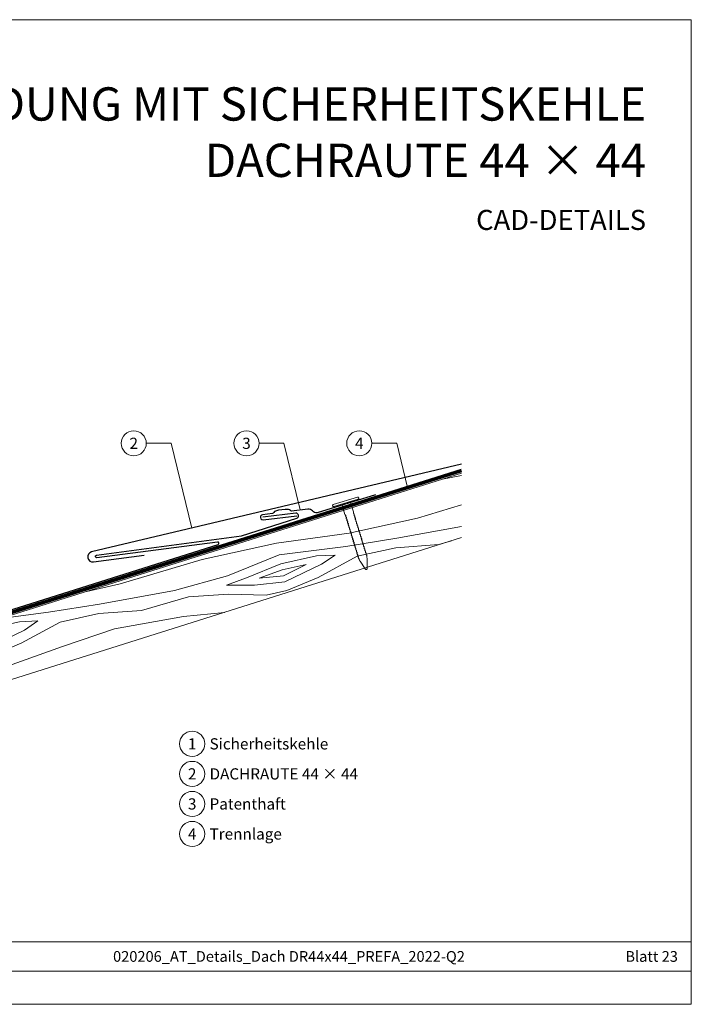
# Model space of a CAD drawing. Units: millimetres. Extents: x -19674 to 49424, y 0 to 4832.
# Drawn here: x 26911 to 27173, y 0 to 384 of the extents above; entities that cross this region are included whole.
import ezdxf
from ezdxf.enums import TextEntityAlignment as Align

# ---------------------------------------------------------------- set-up
doc = ezdxf.new("R2010")
doc.units = ezdxf.units.MM
doc.linetypes.add('Trennlage', pattern=[30, 12, -18])
for name, color, linetype, lineweight, true_color in [('01_PREFA-Dachprodukt', 7, 'Continuous', 25, 0xe1000f), ('01_PREFA-Hafte', 7, 'Continuous', 25, 0xff7f7f), ('02_Kantteile', 7, 'Continuous', 25, 0xff7f7f), ('02_Nägel', 7, 'Continuous', 15, 0xff7f7f), ('04_Unterdach', 7, 'Continuous', 25, 0x505f69), ('04_Unterdach_Linie', 7, 'Continuous', 0, 0x505f69), ('06_Holz', 7, 'Continuous', 15, 0x8296a0), ('06_Holzschfraffur', 7, 'Continuous', 13, 0xdce6eb), ('08_Bemassung', 7, 'Continuous', 5, 0x505f69), ('10_Blattrahmen', 7, 'Continuous', 20, 0x000000), ('99_Text_1_DE', 7, 'Continuous', 25, 0xe1000f), ('99_Text_3_DE', 7, 'Continuous', 5, 0x505f69)]:
    doc.layers.add(name, color=color, linetype=linetype, lineweight=lineweight, true_color=true_color)
doc.layers.add('99_Text_2_DE', color=7, linetype='Continuous')
doc.styles.add('Arial', font='arial.ttf')
doc.styles.add('PREFA_Standard', font='arial.ttf', dxfattribs={"height": 20})

# ---------------------------------------------------------------- blocks, each defined once
blk = doc.blocks.new('A$C4BAB4951')
for p, q in [((0, -4.3), (0, 4.3)), ((0.7, -4.3), (0.7, 4.3)), ((-23.67, -0.01), (-23.67, 0.01)), ((-23.39, 0.39), (-20.4, 1.28)), ((-20.32, 1.29), (-19.6, 1.35)), ((-3.67, 1.5), (-0.4, 1.5)), ((-0.4, 1.5), (0, 2)), ((-0.4, -1.5), (-0.4, 1.5)), ((-23.39, -0.39), (-20.4, -1.28)), ((-20.32, -1.29), (-19.6, -1.35)), ((-3.67, -1.5), (-0.4, -1.5)), ((-0.4, -1.5), (0, -2))]:
    blk.add_line(p, q)
at = {"extrusion": (0, 0, -1)}
for centre, radius, start, end in [((-0.35, 4.3), 0.35, 0, 180), ((23.27, 0.01), 0.4, 360, 73.5064), ((20.28, 0.9), 0.4, 73.5064, 85.188), ((19.6, 1.91), 0.553, 244.5196, 270), ((18.58, -0.22), 1.8, 64.5196, 71.6711), ((19.1, 1.33), 0.17, 71.6711, 153.7368), ((18.86, 1.45), 0.0923, 267.8027, 333.7368), ((18.86, 1.91), 0.552, 244.5057, 269.6735), ((17.85, -0.22), 1.8, 64.5196, 71.6711), ((18.36, 1.33), 0.17, 71.6711, 153.7368), ((18.13, 1.45), 0.0923, 267.8027, 333.7368), ((18.13, 1.91), 0.551, 244.4964, 269.3324), ((17.12, -0.22), 1.8, 64.5196, 71.6711), ((17.63, 1.33), 0.17, 71.6711, 153.7368), ((17.39, 1.45), 0.0923, 267.8027, 333.7368), ((17.39, 1.91), 0.552, 244.5062, 269.673), ((16.38, -0.22), 1.8, 64.5196, 71.6711), ((16.89, 1.33), 0.17, 71.6711, 153.7368), ((16.66, 1.45), 0.0923, 267.8027, 333.7368), ((16.66, 1.91), 0.551, 244.4964, 269.3324), ((15.65, -0.22), 1.8, 64.5196, 71.6711), ((16.16, 1.33), 0.17, 71.6711, 153.7368), ((15.93, 1.45), 0.0923, 267.8027, 333.7368), ((15.93, 1.91), 0.552, 244.5057, 269.6735), ((14.91, -0.22), 1.8, 64.5196, 71.6711), ((15.43, 1.33), 0.17, 71.6711, 153.7368), ((15.19, 1.45), 0.0923, 267.8027, 333.7368), ((15.19, 1.91), 0.551, 244.4964, 269.3324), ((14.18, -0.22), 1.8, 64.5196, 71.6711), ((14.69, 1.33), 0.17, 71.6711, 153.7368), ((14.46, 1.45), 0.0923, 267.8027, 333.7368), ((14.46, 1.91), 0.552, 244.5057, 269.6735), ((13.45, -0.22), 1.8, 64.5196, 71.6711), ((13.96, 1.33), 0.17, 71.6711, 153.7368), ((13.72, 1.45), 0.0923, 267.8027, 333.7368), ((13.73, 1.91), 0.551, 244.4964, 269.3324), ((12.71, -0.22), 1.8, 64.5196, 71.6711), ((13.23, 1.33), 0.17, 71.6711, 153.7368), ((12.99, 1.45), 0.0923, 267.8027, 333.7368), ((12.99, 1.91), 0.552, 244.5057, 269.6735), ((11.98, -0.22), 1.8, 64.5196, 71.6711), ((12.49, 1.33), 0.17, 71.6711, 153.7368), ((12.26, 1.45), 0.0923, 267.8027, 333.7368), ((12.25, 1.92), 0.57, 244.7073, 270.3706), ((11.23, -0.22), 1.8, 64.5196, 71.6711), ((11.74, 1.33), 0.17, 71.6711, 153.7368), ((11.51, 1.45), 0.0923, 267.8027, 333.7368), ((11.51, 1.91), 0.551, 244.4964, 269.3324), ((10.5, -0.22), 1.8, 64.5196, 71.6711), ((11.01, 1.33), 0.17, 71.6711, 153.7368), ((10.78, 1.45), 0.0923, 267.8027, 333.7368), ((10.78, 1.91), 0.552, 244.5057, 269.6735), ((9.76, -0.22), 1.8, 64.5196, 71.6711), ((10.28, 1.33), 0.17, 71.6711, 153.7368), ((10.04, 1.45), 0.0923, 267.8027, 333.7368), ((10.04, 1.91), 0.551, 244.4964, 269.3324), ((9.03, -0.22), 1.8, 64.5196, 71.6711), ((9.54, 1.33), 0.17, 71.6711, 153.7368), ((9.31, 1.45), 0.0923, 267.8027, 333.7368), ((9.31, 1.91), 0.552, 244.5062, 269.673), ((8.29, -0.22), 1.8, 64.5196, 71.6711), ((8.81, 1.33), 0.17, 71.6711, 153.7368), ((8.57, 1.45), 0.0923, 267.8027, 333.7368), ((8.58, 1.91), 0.551, 244.4984, 269.3304), ((7.56, -0.22), 1.8, 64.5196, 71.6711), ((8.08, 1.33), 0.17, 71.6711, 153.7368), ((7.84, 1.45), 0.0923, 267.8027, 333.7368), ((7.84, 1.91), 0.552, 244.5057, 269.6735), ((6.83, -0.22), 1.8, 64.5196, 71.6711), ((7.34, 1.33), 0.17, 71.6711, 153.7368), ((7.11, 1.45), 0.0923, 267.8027, 333.7368), ((7.11, 1.91), 0.551, 244.4964, 269.3324), ((6.1, -0.22), 1.8, 64.5196, 71.6711), ((6.61, 1.33), 0.17, 71.6711, 153.7368), ((6.37, 1.45), 0.0923, 267.8027, 333.7368), ((6.37, 1.91), 0.552, 244.5057, 269.6735), ((5.36, -0.22), 1.8, 64.5196, 71.6711), ((5.87, 1.33), 0.17, 71.6711, 153.7368), ((5.64, 1.45), 0.0923, 267.8027, 333.7368), ((5.64, 1.91), 0.552, 244.5057, 269.6735), ((4.62, -0.22), 1.8, 64.5196, 71.6711), ((5.14, 1.33), 0.17, 71.6711, 153.7368), ((4.9, 1.45), 0.0923, 267.8027, 333.7368), ((4.91, 1.9), 0.551, 244.4964, 269.3324), ((3.89, -0.22), 1.8, 64.5196, 71.6711), ((4.41, 1.33), 0.17, 71.6711, 153.7368), ((4.17, 1.45), 0.0923, 267.8027, 333.7368), ((4.17, 1.91), 0.552, 244.5057, 269.6735), ((3.16, -0.22), 1.8, 64.5196, 71.6711), ((3.67, 1.33), 0.17, 71.6711, 90), ((23.27, -0.01), 0.4, 286.4936, 0), ((20.28, -0.9), 0.4, 274.812, 286.4936), ((19.6, -1.91), 0.553, 90, 115.4804), ((18.58, 0.22), 1.8, 288.3289, 295.4804), ((19.1, -1.33), 0.17, 206.2632, 288.3289), ((18.86, -1.45), 0.0923, 26.2632, 92.1973), ((18.86, -1.91), 0.552, 90.3265, 115.4943), ((17.85, 0.22), 1.8, 288.3289, 295.4804), ((18.36, -1.33), 0.17, 206.2632, 288.3289), ((18.13, -1.45), 0.0923, 26.2632, 92.1973), ((18.13, -1.91), 0.551, 90.6676, 115.5036), ((17.12, 0.22), 1.8, 288.3289, 295.4804), ((17.63, -1.33), 0.17, 206.2632, 288.3289), ((17.39, -1.45), 0.0923, 26.2632, 92.1973), ((17.39, -1.91), 0.552, 90.327, 115.4938), ((16.38, 0.22), 1.8, 288.3289, 295.4804), ((16.89, -1.33), 0.17, 206.2632, 288.3289), ((16.66, -1.45), 0.0923, 26.2632, 92.1973), ((16.66, -1.91), 0.551, 90.6676, 115.5036), ((15.65, 0.22), 1.8, 288.3289, 295.4804), ((16.16, -1.33), 0.17, 206.2632, 288.3289), ((15.93, -1.45), 0.0923, 26.2632, 92.1973), ((15.93, -1.91), 0.552, 90.3265, 115.4943), ((14.91, 0.22), 1.8, 288.3289, 295.4804), ((15.43, -1.33), 0.17, 206.2632, 288.3289), ((15.19, -1.45), 0.0923, 26.2632, 92.1973), ((15.19, -1.91), 0.551, 90.6676, 115.5036), ((14.18, 0.22), 1.8, 288.3289, 295.4804), ((14.69, -1.33), 0.17, 206.2632, 288.3289), ((14.46, -1.45), 0.0923, 26.2632, 92.1973), ((14.46, -1.91), 0.552, 90.3265, 115.4943), ((13.45, 0.22), 1.8, 288.3289, 295.4804), ((13.96, -1.33), 0.17, 206.2632, 288.3289), ((13.72, -1.45), 0.0923, 26.2632, 92.1973), ((13.73, -1.91), 0.551, 90.6676, 115.5036), ((12.71, 0.22), 1.8, 288.3289, 295.4804), ((13.23, -1.33), 0.17, 206.2632, 288.3289), ((12.99, -1.45), 0.0923, 26.2632, 92.1973), ((12.99, -1.91), 0.552, 90.3265, 115.4943), ((11.98, 0.22), 1.8, 288.3289, 295.4804), ((12.49, -1.33), 0.17, 206.2632, 288.3289), ((12.26, -1.45), 0.0923, 26.2632, 92.1973), ((12.25, -1.92), 0.57, 89.6294, 115.2927), ((11.23, 0.22), 1.8, 288.3289, 295.4804), ((11.74, -1.33), 0.17, 206.2632, 288.3289), ((11.51, -1.45), 0.0923, 26.2632, 92.1973), ((11.51, -1.91), 0.551, 90.6676, 115.5036), ((10.5, 0.22), 1.8, 288.3289, 295.4804), ((11.01, -1.33), 0.17, 206.2632, 288.3289), ((10.78, -1.45), 0.0923, 26.2632, 92.1973), ((10.78, -1.91), 0.552, 90.3265, 115.4943), ((9.76, 0.22), 1.8, 288.3289, 295.4804), ((10.28, -1.33), 0.17, 206.2632, 288.3289), ((10.04, -1.45), 0.0923, 26.2632, 92.1973), ((10.04, -1.91), 0.551, 90.6676, 115.5036), ((9.03, 0.22), 1.8, 288.3289, 295.4804), ((9.54, -1.33), 0.17, 206.2632, 288.3289), ((9.31, -1.45), 0.0923, 26.2632, 92.1973), ((9.31, -1.91), 0.552, 90.327, 115.4938), ((8.29, 0.22), 1.8, 288.3289, 295.4804), ((8.81, -1.33), 0.17, 206.2632, 288.3289), ((8.57, -1.45), 0.0923, 26.2632, 92.1973), ((8.58, -1.91), 0.551, 90.6696, 115.5016), ((7.56, 0.22), 1.8, 288.3289, 295.4804), ((8.08, -1.33), 0.17, 206.2632, 288.3289), ((7.84, -1.45), 0.0923, 26.2632, 92.1973), ((7.84, -1.91), 0.552, 90.3265, 115.4943), ((6.83, 0.22), 1.8, 288.3289, 295.4804), ((7.34, -1.33), 0.17, 206.2632, 288.3289), ((7.11, -1.45), 0.0923, 26.2632, 92.1973), ((7.11, -1.91), 0.551, 90.6676, 115.5036), ((6.1, 0.22), 1.8, 288.3289, 295.4804), ((6.61, -1.33), 0.17, 206.2632, 288.3289), ((6.37, -1.45), 0.0923, 26.2632, 92.1973), ((6.37, -1.91), 0.552, 90.3265, 115.4943), ((5.36, 0.22), 1.8, 288.3289, 295.4804), ((5.87, -1.33), 0.17, 206.2632, 288.3289), ((5.64, -1.45), 0.0923, 26.2632, 92.1973), ((5.64, -1.91), 0.552, 90.3265, 115.4943), ((4.62, 0.22), 1.8, 288.3289, 295.4804), ((5.14, -1.33), 0.17, 206.2632, 288.3289), ((4.9, -1.45), 0.0923, 26.2632, 92.1973), ((4.91, -1.9), 0.551, 90.6676, 115.5036), ((3.89, 0.22), 1.8, 288.3289, 295.4804), ((4.41, -1.33), 0.17, 206.2632, 288.3289), ((4.17, -1.45), 0.0923, 26.2632, 92.1973), ((4.17, -1.91), 0.552, 90.3265, 115.4943), ((3.16, 0.22), 1.8, 288.3289, 295.4804), ((3.67, -1.33), 0.17, 270, 288.3289), ((-0.35, -4.3), 0.35, 180, 360)]:
    blk.add_arc(centre, radius, start, end, dxfattribs=at)
blk = doc.blocks.new('A$C303698f2')
at = {"layer": '10_Blattrahmen'}
for p, q in [((666.01, -440.96), (28.02, -440.96)), ((28.02, -455.06), (666.01, -455.06))]:
    blk.add_line(p, q, dxfattribs=at)
blk.add_lwpolyline([(666.01, -470.92), (666.01, 0), (0, 0), (0, -470.92)], close=True, dxfattribs=at)

msp = doc.modelspace()

# ---------------------------------------------------------------- hatches: boundary and pattern name
at = {"layer": '06_Holzschfraffur', "ltscale": 5}
h = msp.add_hatch(dxfattribs=at)
h.set_pattern_fill('WOOD_5', color=256, scale=132, angle=10, style=0, pattern_type=2)
h.set_pattern_definition([(2.1952, (29971.768, 1260.642), (721.6168, 38.29481), [13.2822, -1314.942]), (12.5, (29985.04, 1261.15), (90.271, 141.697), [13.068, -105.732]), (30.9349, (29997.8, 1263.98), (206.255, 167.40984), [11.2703, -364.4082]), (185.375, (30007.466, 1269.773), (837.600786, 64.007425), [9.578, -948.2182]), (187.3056, (29997.93, 1268.876), (1185.552638, 141.146865), [13.122, -1299.067]), (206.5362, (29984.914, 1267.207), (-322.23898, -193.12283), [14.6947, -475.13]), (21.9623, (29981.047, 1262.7), (554.20694, 244.5489), [7.2264, -715.406]), (6.1598, (29987.748, 1265.402), (-953.584723, -89.720044), [10.7578, -1065.022]), (198.2106, (29998.444, 1266.556), (-1018.142564, -347.401337), [11.9393, -1181.986]), (181.1901, (29987.103, 1262.825), (489.64892, -13.13157), [6.0576, -599.706]), (7.3056, (29961.586, 1257.168), (-1185.552638, -141.146865), [13.122, -1299.067]), (1.1901, (29974.602, 1258.837), (-489.64892, 13.13157), [12.1152, -593.6482]), (12.5, (29986.71, 1259.09), (90.271, 141.697), [14.256, -104.544]), (33.056, (30000.632, 1262.174), (528.494093, 360.532644), [10.1503, -1004.8774]), (16.3141, (30009.14, 1267.71), (1598.06226, 475.967023), [17.8596, -1768.096]), (7.3056, (30026.28, 1272.727), (-1185.552638, -141.146865), [13.122, -1299.067]), (12.5, (30039.3, 1274.4), (90.271, 141.697), [13.068, -105.732]), (17.6944, (29936.07, 1251.511), (1134.12683, 373.11369), [13.122, -1299.067]), (7.3056, (29948.571, 1255.499), (-1185.552638, -141.146865), [13.122, -1299.067]), (12.5, (29935.56, 1253.83), (90.271, 141.697), [7.128, -111.672]), (17.6944, (29942.515, 1255.374), (1134.12683, 373.11369), [13.122, -1299.067]), (12.5, (29955.02, 1259.36), (90.271, 141.697), [11.88, -106.92]), (22.8048, (29966.614, 1261.933), (-670.19101, -270.261552), [13.2822, -1314.942]), (17.6944, (29978.858, 1267.081), (1134.12683, 373.11369), [13.122, -1299.067]), (7.3056, (29991.359, 1271.07), (-1185.552638, -141.146865), [13.122, -1299.067]), (7.3056, (30004.375, 1272.738), (-1185.552638, -141.146865), [13.122, -1299.067]), (4.3699, (30017.39, 1274.407), (-721.61678, -38.29426), [16.8008, -823.242]), (12.5, (30034.14, 1275.69), (90.271, 141.697), [17.82, -100.98]), (359.9712, (30044.93, 1205.068), (605.63288, 12.58122), [10.9528, -1084.329]), (6.7894, (30055.883, 1205.062), (-1069.568684, -115.4331), [11.9393, -1181.986]), (20.6301, (30044.93, 1205.068), (670.19076, 270.26204), [8.4005, -831.6424]), (21.9623, (30052.792, 1208.028), (554.20694, 244.5489), [14.4526, -708.1795]), (12.5, (29950.21, 1187.72), (90.271, 141.697), [14.256, -104.544]), (3.0377, (29964.13, 1190.806), (-605.6329, -12.5814), [7.2264, -715.406]), (214.3014, (29971.346, 1191.188), (322.2389, 193.12304), [6.3976, -633.36]), (205.4946, (29966.061, 1187.583), (992.42979, 463.384904), [15.85, -1569.1397]), (5.375, (30057.689, 1207.896), (-837.600786, -64.007425), [9.578, -948.2182]), (19.625, (30057.689, 1207.896), (786.17482, 295.97496), [9.578, -948.2182]), (12.5, (29950.73, 1185.4), (90.271, 141.697), [9.504, -109.296]), (206.5362, (29960.005, 1187.457), (-322.23898, -193.12283), [9.7965, -480.0285]), (9.1335, (29975.4714, 1194.537), (-1881.45668, -295.423161), [20.231, -2002.8602]), (10.2094, (29995.446, 1197.748), (-2809.328108, -501.129154), [29.7238, -2942.6513]), (15.6798, (30024.699, 1203.0165), (1946.014679, 553.104381), [21.417, -2120.2805]), (21.9623, (30045.319, 1208.805), (554.20694, 244.5489), [21.679, -700.9533]), (22.8048, (29952.526, 1177.281), (-670.19101, -270.261552), [13.2822, -1314.942]), (28.4454, (29964.77, 1182.43), (-438.222854, -218.83606), [17.2975, -847.5796]), (12.5, (29979.98, 1190.67), (90.271, 141.697), [15.444, -103.356]), (4.3699, (29995.057, 1194.011), (-721.61678, -38.29426), [16.8008, -823.242]), (16.0763, (30011.8094, 1195.2915), (1714.046774, 501.678296), [19.045, -1885.4638]), (3.7538, (30030.11, 1200.5655), (837.600817, 64.006712), [15.6256, -1546.9443]), (358.4638, (30045.702, 1201.588), (-373.66494, 38.84465), [14.6947, -475.13]), (12.5, (30060.39, 1201.2), (90.271, 141.697), [8.316, -110.484]), (187.3056, (29975.471, 1194.537), (1185.552638, 141.146865), [26.2438, -1285.945]), (7.7364, (29948.412, 1195.839), (-1301.53654, -166.860327), [28.6108, -1401.9306]), (12.5, (29976.76, 1199.69), (90.271, 141.697), [27.324, -91.476]), (16.5856, (30003.439, 1205.604), (1482.078645, 450.252859), [33.3487, -1634.0887]), (12.5, (30035.4, 1215.12), (90.271, 141.697), [29.7, -89.1]), (19.625, (29953.812, 1171.482), (786.17482, 295.97496), [28.734, -929.0623]), (18.8402, (29980.877, 1181.133), (902.15859, 321.68834), [21.5156, -1054.264]), (10.0104, (30001.2395, 1188.081), (-2577.36067, -449.7005206), [27.3498, -2707.6316]), (5.9802, (30028.173, 1192.835), (-3092.722149, -320.5868283), [41.8506, -4143.2156]), (15.5128, (29937.0984, 1246.872), (2061.998252, 578.81891), [22.6032, -2237.721]), (4.3699, (29958.878, 1252.917), (-721.61678, -38.29426), [25.2013, -814.8416]), (10.1141, (29984.0063, 1254.8373), (-2693.343854, -475.417644), [28.5367, -2825.1372]), (23.1197, (30012.0996, 1259.8486), (-1224.397178, -514.812114), [19.3392, -1914.5846]), (12.5, (30029.89, 1267.44), (90.271, 141.697), [23.76, -95.04]), (9.3202, (29934.013, 1260.79), (-1997.44027, -321.138528), [21.417, -2120.2805]), (18.509, (29955.147, 1264.2584), (-1134.12662, -373.11414), [22.6967, -2246.974]), (19.2098, (29976.67, 1271.4635), (-1018.142938, -347.400516), [20.3352, -2013.193]), (6.7894, (29995.873, 1278.154), (-1069.568684, -115.4331), [23.8786, -1170.0467]), (0.4052, (30019.584, 1280.977), (-1095.281754, 0.551514), [17.0095, -1683.9476]), (21.9623, (30036.593, 1281.098), (554.20694, 244.5489), [14.4526, -708.1795]), (16.3141, (29938.898, 1238.753), (1598.06226, 475.967023), [17.8596, -1768.096]), (359.6957, (29956.039, 1243.7697), (-1584.930572, 13.6834714), [26.8025, -2653.4477]), (12.5, (29982.84, 1243.63), (90.271, 141.697), [29.7, -89.1]), (17.9403, (30011.837, 1250.0556), (-1250.110803, -398.826491), [25.0609, -2481.0279]), (19.2098, (30035.679, 1257.775), (-1018.142938, -347.400516), [20.3352, -2013.193]), (12.5, (29932.21, 1268.91), (90.271, 141.697), [20.196, -98.604]), (20.6301, (29951.93, 1273.28), (670.19076, 270.26204), [33.6017, -806.441]), (10.1141, (29983.377, 1285.119), (-2693.343854, -475.417644), [28.5367, -2825.1372]), (6.9725, (30011.4705, 1290.1303), (2487.0891547, 308.0073543), [37, -3663.005]), (19.3428, (29955.612, 1163.3633), (-1920.301085, -669.0902845), [29.9131, -2961.3945]), (12.5, (29983.84, 1173.27), (90.271, 141.697), [33.264, -85.536]), (8.8478, (30016.312, 1180.4708), (-3646.9287707, -565.1373716), [55.9496, -5539.0133]), (12.5, (29946.61, 1203.96), (90.271, 141.697), [28.512, -90.288]), (17.2636, (29974.448, 1210.129), (1250.110924, 398.826294), [28.6108, -1401.9306]), (10.6524, (30001.7703, 1218.6197), (-3505.2319047, -655.4074824), [36.8471, -3647.8685]), (9.7737, (30037.9825, 1225.431), (-2345.392271, -398.277024), [24.9763, -2472.6507]), (7.3056, (29942.498, 1222.515), (-1185.552638, -141.146865), [26.2438, -1285.945]), (12.5, (29968.53, 1225.85), (90.271, 141.697), [38.016, -80.784]), (14.4092, (30005.6438, 1234.0805), (3337.821243, 861.664506), [35.6598, -3530.3196]), (16.0763, (30040.182, 1242.954), (1714.046774, 501.678296), [19.045, -1885.4638])])
h.paths.add_polyline_path([(27082.955, 207.337), (26812.177, 121.961), (26819.394, 99.072), (27082.955, 182.173)])
h.paths.add_polyline_path([(27082.955, 207.337), (27082.955, 182.173)], flags=17)

# ---------------------------------------------------------------- linework, layer by layer
at = {"layer": '01_PREFA-Dachprodukt'}
for points in [[(27082.955, 210.823), (26938.567, 176.611, 0.9471919), (26939.271, 172.68), (26959.101, 175.288)], [(26725.441, 151.406), (26810.974, 124.438, 0.0765069), (26812.177, 124.252, 0.0765069), (26813.38, 124.438), (26987.932, 179.474, 0.9163312), (26987.717, 180.446), (26940.641, 174.314, -0.9163312), (26940.425, 175.287), (26997.017, 182.863), (27018.65, 189.762, 0.911251), (27018.224, 191.707), (27005.419, 190.123)]]:
    msp.add_lwpolyline(points, format="xyb", dxfattribs=at)
at = {"layer": '01_PREFA-Hafte'}
msp.add_lwpolyline([(27016.586, 192.54, -0.2493868), (27016.151, 192.772, 0.250134), (27015.34, 193.202, 0.060972), (27010.319, 192.573, 0.250134), (27009.639, 191.956, -0.282746), (27009.21, 191.612)], format="xyb", dxfattribs=at)
at = {"layer": '02_Kantteile'}
for points in [[(27049.407, 198.847), (27026.589, 191.869, -0.2617564), (27024.773, 192.608, 0.2617564), (27022.958, 193.346), (27016.586, 192.54)], [(27009.21, 191.612), (27005.297, 191.115, 1), (27005.542, 189.131), (27018.599, 190.746)]]:
    msp.add_lwpolyline(points, format="xyb", dxfattribs=at)
at = {"layer": '04_Unterdach', "linetype": 'Trennlage', "ltscale": 0.5, "const_width": 1}
msp.add_lwpolyline([(26725.441, 150.357), (26811.275, 123.294, 0.1539147), (26813.079, 123.294), (27082.955, 208.386)], format="xyb", dxfattribs=at)
at = {"layer": '04_Unterdach_Linie', "ltscale": 5}
for points in [[(26725.291, 149.881), (26811.124, 122.817, 0.1539147), (26813.229, 122.817), (27083.106, 207.909)], [(26725.592, 150.834), (26811.425, 123.771, 0.1539147), (26812.928, 123.771), (27082.805, 208.863)]]:
    msp.add_lwpolyline(points, format="xyb", dxfattribs=at)
at = {"layer": '06_Holz'}
msp.add_lwpolyline([(27082.955, 207.337), (26812.177, 121.961), (26819.394, 99.072), (27082.955, 182.173)], dxfattribs=at)
at = {"layer": '08_Bemassung'}
for p, q in [((26959.916, 219), (26969.622, 219)), ((26969.622, 219), (26977.743, 185.894)), ((27003.916, 219), (27013.622, 219)), ((27013.622, 219), (27020.006, 192.974)), ((27047.916, 219), (27057.622, 219)), ((27057.622, 219), (27061.857, 201.734))]:
    msp.add_line(p, q, dxfattribs=at)
for centre in [(26955.016, 219), (26999.016, 219), (27043.016, 219), (26977.827, 101.674, 0), (26977.827, 89.949, 0), (26977.827, 78.224, 0), (26977.827, 66.499, 0)]:
    msp.add_circle(centre, 4.9, dxfattribs=at)

# ---------------------------------------------------------------- block references
at = {"xscale": 0.8162217066075704, "yscale": 0.8162217066075704, "zscale": 0.8162217066075704}
msp.add_blockref('A$C303698f2', (26628.978, 384.371), dxfattribs=at)
at = {"layer": '02_Nägel', "xscale": 1.15, "yscale": 1.15, "zscale": 1.15, "rotation": 107.0016110428008}
msp.add_blockref('A$C4BAB4951', (27037.863, 195.798), dxfattribs=at)

# ---------------------------------------------------------------- texts
at = {"layer": '08_Bemassung', "style": 'PREFA_Standard'}
for s, p in [('2', (26955.016, 219)), ('3', (26999.016, 219)), ('4', (27043.016, 219)), ('1', (26977.827, 101.674, 0)), ('2', (26977.827, 89.949, 0)), ('3', (26977.827, 78.224, 0)), ('4', (26977.827, 66.499, 0))]:
    msp.add_text(s, height=4.375, dxfattribs=at).set_placement(p, align=Align.MIDDLE_CENTER)
at = {"layer": '99_Text_1_DE', "char_height": 13, "attachment_point": 3, "style": 'Arial'}
for s, insert in [('KEHLENAUSBILDUNG MIT SICHERHEITSKEHLE', (27154.924, 357.97)), ('DACHRAUTE 44 × 44', (27154.924, 335.97))]:
    msp.add_mtext_dynamic_manual_height_columns(s, width=5213.69799, gutter_width=375, heights=[0], dxfattribs=dict(at, insert=insert))
at = {"layer": '99_Text_2_DE', "style": 'Arial'}
for s, width, insert, char_height, attachment_point in [('CAD-DETAILS', 878.52713, (27154.924, 306.209), 7.84432, 6), ('020206_AT_Details_Dach DR44x44_PREFA_2022-Q2', 334.65388, (27015.591, 18.689), 4.18364, 5), ('Blatt 23', 231.06872, (27167.359, 18.689), 4.1836, 6)]:
    msp.add_mtext_dynamic_manual_height_columns(s, width=width, gutter_width=12.5, heights=[0], dxfattribs=dict(at, insert=insert, char_height=char_height, attachment_point=attachment_point))
at = {"layer": '99_Text_3_DE', "style": 'PREFA_Standard'}
for s, p in [('Sicherheitskehle', (26984.599, 101.674, 0)), ('DACHRAUTE 44 × 44', (26984.599, 89.949, 0)), ('Patenthaft', (26984.599, 78.224, 0)), ('Trennlage', (26984.599, 66.499, 0))]:
    msp.add_text(s, height=4.375, dxfattribs=at).set_placement(p, align=Align.MIDDLE_LEFT)

doc.saveas('drawing.dxf')
